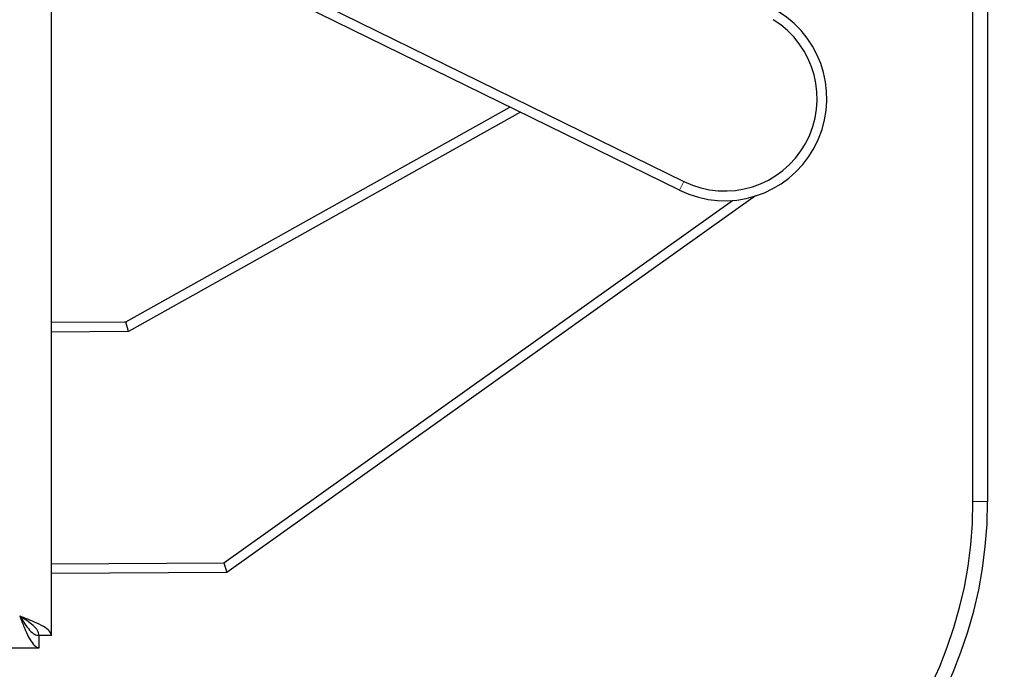
# Model space of a CAD drawing. Units: millimetres. Extents: x 0 to 210, y 0 to 297.
# Drawn here: x 76 to 81, y 142 to 145 of the extents above; entities that cross this region are included whole.
import ezdxf

# ---------------------------------------------------------------- set-up
doc = ezdxf.new("R2010")
doc.units = ezdxf.units.MM
doc.styles.add('SLDTEXTSTYLE0', font='TXT', dxfattribs={"width": 0.75})
doc.dimstyles.new('SLDDIMSTYLE4', dxfattribs={"dimtxt": 3.5, "dimasz": 3.302, "dimexe": 0, "dimexo": 0.0625, "dimgap": 0.875, "dimtad": 1, "dimdec": 0, "dimlfac": 20, "dimrnd": 1e-09, "dimzin": 12, "dimdsep": 46, "dimtxsty": 'SLDTEXTSTYLE0', "dimsah": 1, "dimcen": 0.09, "dimadec": 0, "dimazin": 3, "dimtfac": 1, "dimtdec": 0, "dimtofl": 0, "dimtmove": 0, "dimatfit": 3, "dimfxl": 1, "dimfrac": 2, "dimtolj": 1, "dimtzin": 12, "dimarcsym": 0})
doc.dimstyles.new('SLDDIMSTYLE5', dxfattribs={"dimtxt": 3.5, "dimasz": 3.302, "dimexe": 0, "dimexo": 0.0625, "dimgap": 0.875, "dimtad": 1, "dimlfac": 20, "dimrnd": 1e-09, "dimzin": 12, "dimdsep": 46, "dimtxsty": 'SLDTEXTSTYLE0', "dimsah": 1, "dimcen": 0.09, "dimadec": 0, "dimazin": 3, "dimtfac": 1, "dimtofl": 0, "dimtmove": 0, "dimatfit": 3, "dimfxl": 1, "dimfrac": 2, "dimtolj": 1, "dimtzin": 12, "dimarcsym": 0})

# ---------------------------------------------------------------- blocks, each defined once
blk = doc.blocks.new('_D_4')
at = {"color": 7, "linetype": 'Continuous', "lineweight": 0}
for p, q in [((79.9892, 181.6042), (93.4485, 181.6042)), ((92.4485, 181.6042), (92.4485, 140.5492)), ((79.9892, 140.5492), (93.4485, 140.5492))]:
    blk.add_line(p, q, dxfattribs=at)
at = {"color": 7, "linetype": 'Continuous', "lineweight": 18}
for points in [[(92.4485, 181.6042), (91.9485, 178.3022), (92.9485, 178.3022)], [(92.4485, 140.5492), (92.9485, 143.8512), (91.9485, 143.8512)]]:
    blk.add_solid(points, dxfattribs=at)
at = {"color": 7, "linetype": 'Continuous', "lineweight": 18, "insert": (87.9368, 157.1975), "char_height": 3.5, "attachment_point": 1, "rotation": 90, "style": 'SLDTEXTSTYLE0'}
blk.add_mtext('821', dxfattribs=at)
blk = doc.blocks.new('_D_5')
at = {"color": 7, "linetype": 'Continuous', "lineweight": 0}
for p, q in [((51.7392, 141.7992), (51.7392, 130.6544)), ((81.2392, 141.7992), (81.2392, 130.6544)), ((51.7392, 131.6544), (81.2392, 131.6544))]:
    blk.add_line(p, q, dxfattribs=at)
at = {"color": 7, "linetype": 'Continuous', "lineweight": 18}
for points in [[(51.7392, 131.6544), (55.0412, 131.1544), (55.0412, 132.1544)], [(81.2392, 131.6544), (77.9372, 132.1544), (77.9372, 131.1544)]]:
    blk.add_solid(points, dxfattribs=at)
at = {"color": 7, "linetype": 'Continuous', "lineweight": 18, "insert": (62.61, 136.1661), "char_height": 3.5, "attachment_point": 1, "style": 'SLDTEXTSTYLE0'}
blk.add_mtext('590', dxfattribs=at)

msp = doc.modelspace()

# ---------------------------------------------------------------- linework, layer by layer
at = {"color": 7, "linetype": 'Continuous', "lineweight": 25}
for p, q in [((76.43165, 142.11201), (76.43165, 177.8438)), ((81.16415, 142.79915), (81.16415, 160.66165)), ((81.23915, 160.66165), (81.23915, 142.79915)), ((76.7005, 145.90383), (79.68001, 144.44267)), ((79.65799, 144.39778), (76.67848, 145.85894)), ((76.81417, 143.72203), (78.78606, 144.82538)), ((78.84063, 144.79862), (76.82734, 143.6721)), ((80.04759, 144.36863), (77.33305, 142.43498)), ((77.31693, 142.48489), (79.9292, 144.34568)), ((76.43165, 143.71984), (76.81417, 143.72203)), ((76.82734, 143.6721), (76.81417, 143.72203)), ((76.82734, 143.6721), (76.43165, 143.66984)), ((76.43165, 142.47982), (77.31693, 142.48489)), ((77.31693, 142.48489), (77.33305, 142.43498)), ((77.33305, 142.43498), (76.43165, 142.42982)), ((76.3688, 142.04915), (76.3688, 142.11165)), ((76.43165, 142.11201), (76.36915, 142.11201)), ((56.60951, 142.04915), (76.3688, 142.04915))]:
    msp.add_line(p, q, dxfattribs=at)
at = {"color": 8, "linetype": 'Continuous', "lineweight": 18}
for p, q in [((79.68001, 144.44267), (79.65799, 144.39778)), ((76.80962, 143.722), (76.8096, 143.72207)), ((76.81813, 143.72432), (76.81815, 143.72425)), ((81.23915, 142.79915), (81.16415, 142.79915))]:
    msp.add_line(p, q, dxfattribs=at)
at = {"color": 7, "linetype": 'Continuous', "lineweight": 25}
for centre, radius, start, end in [((79.88915, 144.86915), 0.525, 243.87661, 58.39653), ((79.88915, 144.86915), 0.475, 243.87661, 58.39653), ((76.80759, 143.74699), 0.025, 270.32802, 274.6152), ((76.80759, 143.74699), 0.025, 274.6152, 294.94155), ((76.80759, 143.74699), 0.025, 294.94155, 299.22873), ((78.98915, 142.79915), 2.175, 270, 0), ((78.98915, 142.79915), 2.25, 270, 0)]:
    msp.add_arc(centre, radius, start, end, dxfattribs=at)
for points, knots in [([(76.43165, 142.11201), (76.42958, 142.11966), (76.42543, 142.13499), (76.39326, 142.15797), (76.34652, 142.18094), (76.30184, 142.19889), (76.27573, 142.20908), (76.26915, 142.21165)], [0, 0, 0, 0, 0.23051137, 0.46110917, 0.69170738, 0.92230545, 1, 1, 1, 1]), ([(76.26915, 142.21165), (76.27681, 142.19204), (76.29213, 142.1528), (76.31512, 142.10153), (76.33809, 142.06476), (76.35603, 142.05038), (76.36623, 142.0494), (76.3688, 142.04915)], [0, 0, 0, 0, 0.2305114, 0.4611092, 0.6917074, 0.9223054, 1, 1, 1, 1]), ([(76.36915, 142.11201), (76.36759, 142.12046), (76.36447, 142.13737), (76.34053, 142.16274), (76.30724, 142.18751), (76.28153, 142.20381), (76.26915, 142.21165)], [0, 0, 0, 0, 0.2544496, 0.5090816, 0.7637146, 1, 1, 1, 1]), ([(76.26915, 142.21165), (76.2776, 142.19831), (76.29452, 142.17163), (76.31989, 142.13818), (76.34466, 142.11579), (76.36096, 142.113), (76.3688, 142.11165)], [0, 0, 0, 0, 0.2544496, 0.5090816, 0.7637146, 1, 1, 1, 1])]:
    msp.add_open_spline(points, degree=3, knots=knots, dxfattribs=at)

# ---------------------------------------------------------------- dimensions: what is measured, and where the dimension line sits
at = {"color": 7, "linetype": 'Continuous', "lineweight": 18}
dim = msp.add_linear_dim(base=(92.44851, 140.54915), p1=(78.98915, 181.60415), p2=(78.98915, 140.54915), angle=90, dimstyle='SLDDIMSTYLE4', dxfattribs=at)
dim.commit()
dim.dimension.update_dxf_attribs({"geometry": '_D_4', "text_midpoint": (92.44851, 161.07665), "dimtype": 160})
dim = msp.add_linear_dim(base=(81.23915, 131.65437), p1=(51.73915, 142.79915), p2=(81.23915, 142.79915), dimstyle='SLDDIMSTYLE5', dxfattribs=at)
dim.commit()
dim.dimension.update_dxf_attribs({"geometry": '_D_5', "text_midpoint": (66.48915, 131.65437), "dimtype": 160})

doc.saveas('drawing.dxf')
